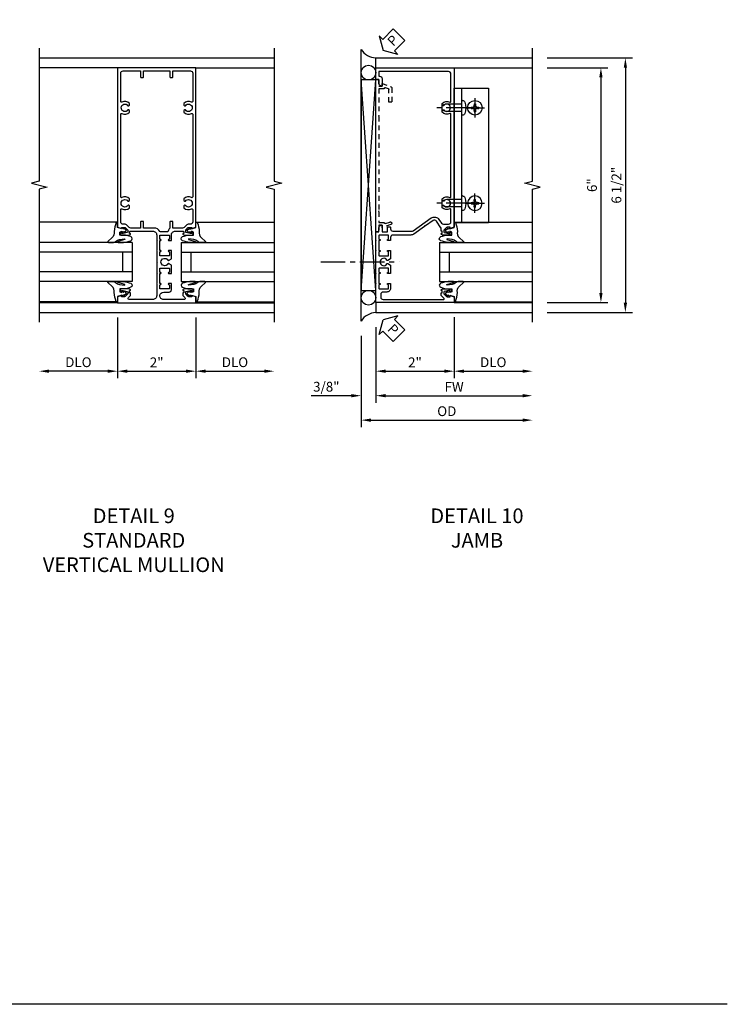
# Model space of a CAD drawing. Extents: x 0 to 124, y 0 to 79.
# Drawn here: x 106 to 124, y 0 to 25 of the extents above; entities that cross this region are included whole.
import ezdxf

# ---------------------------------------------------------------- set-up
doc = ezdxf.new("R2010")
doc.units = 0
doc.header["$LTSCALE"] = 0.5
doc.header["$MEASUREMENT"] = 0
doc.linetypes.add('CENTER', pattern=[2, 1.25, -0.25, 0.25, -0.25])
doc.linetypes.add('HIDDEN', pattern=[0.375, 0.25, -0.125])
doc.layers.get('0').update_dxf_attribs({"color": 4, "linetype": 'CONTINUOUS'})
for name, color, linetype in [('CENTER', 1, 'CENTER'), ('DIME', 2, 'CONTINUOUS'), ('FORMAT', 7, 'CONTINUOUS'), ('hidden', 3, 'HIDDEN'), ('TEXT', 3, 'CONTINUOUS')]:
    doc.layers.add(name, color=color, linetype=linetype)
doc.styles.get("Standard").update_dxf_attribs({"font": 'arial.ttf'})
doc.dimstyles.new('EXT_ON-OFF', dxfattribs={"dimscale": 2, "dimtxt": 0.125, "dimasz": 0.125, "dimexe": 0.09, "dimexo": 0.1875, "dimgap": 0.05, "dimtad": 3, "dimdec": 5, "dimzin": 3, "dimdsep": 46, "dimlunit": 5, "dimtxsty": 'STANDARD', "dimcen": 0, "dimse2": 1, "dimazin": 0, "dimtfac": 1, "dimtdec": 4, "dimtofl": 0, "dimtmove": 0, "dimatfit": 0, "dimfxl": 1, "dimfrac": 2, "dimtolj": 1, "dimtzin": 3, "dimarcsym": 0})
doc.dimstyles.new('EXT_ON-ON', dxfattribs={"dimscale": 2, "dimtxt": 0.125, "dimasz": 0.125, "dimexe": 0.09, "dimexo": 0.1875, "dimgap": 0.05, "dimtad": 3, "dimdec": 5, "dimzin": 3, "dimdsep": 46, "dimlunit": 5, "dimtxsty": 'STANDARD', "dimcen": 0, "dimazin": 0, "dimtfac": 1, "dimtdec": 4, "dimtofl": 0, "dimtmove": 0, "dimatfit": 0, "dimfxl": 1, "dimfrac": 2, "dimtolj": 1, "dimtzin": 3, "dimarcsym": 0})

# ---------------------------------------------------------------- blocks, each defined once
blk = doc.blocks.new('B601VG026')
blk.add_lwpolyline([(0.935, 4.438), (0.92, 4.423), (0.92, 2.015), (0.935, 2), (0.92, 1.985), (0.92, 1.716), (0.799, 1.716, 0.338704), (0.78, 1.701, -0.439208), (0.754, 1.688), (0.641, 1.729, 1), (0.617, 1.663), (0.834, 1.584), (0.834, 1.646), (0.92, 1.646), (0.92, 1.476), (1, 1.476), (1, 5.372), (0.92, 5.372), (0.92, 5.202), (0.834, 5.202), (0.834, 5.264), (0.617, 5.185, 0.315299), (0.594, 5.152), (0.594, 4.794), (0.664, 4.794), (0.664, 5.114, -0.315299), (0.677, 5.132), (0.754, 5.16, -0.439208), (0.78, 5.147, 0.338704), (0.799, 5.132), (0.92, 5.132), (0.92, 4.453)], format="xyb", close=True)
blk = doc.blocks.new('*D1936')
at = {"layer": 'DIME', "color": 0, "lineweight": -2, "transparency": 16777216}
for p, q in [((3.375, 5.462), (4.93, 5.462)), ((4.75, 5.212), (4.75, -0.288)), ((3.375, -0.538), (4.93, -0.538))]:
    blk.add_line(p, q, dxfattribs=at)
at = {"layer": 'DIME', "color": 0, "transparency": 16777216}
for points in [[(4.708, 5.212), (4.792, 5.212), (4.75, 5.462)], [(4.708, -0.288), (4.792, -0.288), (4.75, -0.538)]]:
    blk.add_solid(points, dxfattribs=at)
at = {"layer": 'DIME', "color": 0, "transparency": 16777216, "insert": (4.522, 2.462), "char_height": 0.25, "attachment_point": 5, "rotation": 90}
blk.add_mtext('\\A1;6"', dxfattribs=at)
blk = doc.blocks.new('PSEAL2')
at = {"layer": 'TEXT', "color": 7}
for p, q in [((0.196, 0.338), (0, 0)), ((0.196, 0.21), (0.196, 0.338)), ((0.196, -0.338), (0, 0)), ((0.575, 0.21), (0.196, 0.21)), ((0.575, 0.21), (0.575, -0.21)), ((0.196, -0.21), (0.196, -0.338)), ((0.575, -0.21), (0.196, -0.21))]:
    blk.add_line(p, q, dxfattribs=at)
at = {"layer": 'TEXT', "color": 3}
blk.add_text('P', height=0.25, dxfattribs=at).set_placement((0.247, -0.116))
blk = doc.blocks.new('B027074-M')
blk.add_lwpolyline([(0.062, 0.144), (0.035, 0.149), (0.069, 0.257), (0.13, 0.261), (0.205, 0.259), (0.195, 0.29, 0.12571), (-0.037, 0.341, -0.226084), (-0.19, 0.391), (-0.286, 0.502, 0.644976), (-0.312, 0.49), (-0.31, 0.361, 0.151869), (-0.294, 0.316), (-0.255, 0.257, -0.029345), (-0.238, 0.205), (-0.221, 0.083, -0.653812), (-0.241, 0.076), (-0.285, 0.241, 0.888636), (-0.31, 0.239), (-0.31, 0.105, 0.064205), (-0.268, -0.084, 0.689636), (-0.165, -0.084, 0.070356), (-0.124, 0.105), (-0.124, 0.201), (-0.051, 0.201), (-0.029, 0.147), (-0.068, 0.142), (-0.034, 0.106), (-0.065, 0.084), (-0.004, 0.03), (0.052, 0.096), (0.027, 0.106)], format="xyb", close=True)
blk = doc.blocks.new('S451GT1000')
for p, q in [((-1, -0.625), (-1, -3)), ((0, -0.625), (-1, -0.625)), ((-0.75, -0.625), (-0.75, -3)), ((-0.25, -0.625), (-0.25, -3)), ((0, -0.625), (0, -3)), ((-1.518, -1), (-1.518, -3)), ((-0.25, -0.875), (-0.75, -0.875)), ((0.517, -1), (0.517, -3))]:
    blk.add_line(p, q)
at = {"rotation": 180}
blk.add_blockref('B027074-M', (-1.312, -0.742), dxfattribs=at)
at = {"xscale": -1, "rotation": 180}
blk.add_blockref('B027074-M', (0.312, -0.742), dxfattribs=at)
blk = doc.blocks.new('*D1937')
at = {"layer": 'DIME', "color": 0, "lineweight": -2, "transparency": 16777216}
for p, q in [((1, -0.913), (1, -2.469)), ((-1, -1.164), (-1, -2.469)), ((-0.75, -2.289), (0.75, -2.289))]:
    blk.add_line(p, q, dxfattribs=at)
at = {"layer": 'DIME', "color": 0, "transparency": 16777216}
for points in [[(-0.75, -2.247), (-0.75, -2.331), (-1, -2.289)], [(0.75, -2.247), (0.75, -2.331), (1, -2.289)]]:
    blk.add_solid(points, dxfattribs=at)
at = {"layer": 'DIME', "color": 0, "transparency": 16777216, "insert": (0, -2.063), "char_height": 0.25, "attachment_point": 5}
blk.add_mtext('\\A1;2"', dxfattribs=at)
blk = doc.blocks.new('*D1938')
at = {"layer": 'DIME', "color": 0, "lineweight": -2, "transparency": 16777216}
for p, q in [((-1, -1.164), (-1, -3.094)), ((-0.75, -2.914), (2.75, -2.914))]:
    blk.add_line(p, q, dxfattribs=at)
at = {"layer": 'DIME', "color": 0, "transparency": 16777216}
for points in [[(-0.75, -2.872), (-0.75, -2.956), (-1, -2.914)], [(2.75, -2.872), (2.75, -2.956), (3, -2.914)]]:
    blk.add_solid(points, dxfattribs=at)
at = {"layer": 'DIME', "color": 0, "transparency": 16777216, "insert": (1, -2.689), "char_height": 0.25, "attachment_point": 5}
blk.add_mtext('\\A1;FW  ', dxfattribs=at)
blk = doc.blocks.new('*D1939')
at = {"layer": 'DIME', "color": 0, "lineweight": -2, "transparency": 16777216}
for p, q in [((-1.375, -1.383), (-1.375, -3.719)), ((-1.125, -3.539), (2.75, -3.539))]:
    blk.add_line(p, q, dxfattribs=at)
at = {"layer": 'DIME', "color": 0, "transparency": 16777216}
for points in [[(-1.125, -3.497), (-1.125, -3.581), (-1.375, -3.539)], [(2.75, -3.497), (2.75, -3.581), (3, -3.539)]]:
    blk.add_solid(points, dxfattribs=at)
at = {"layer": 'DIME', "color": 0, "transparency": 16777216, "insert": (0.813, -3.31), "char_height": 0.25, "attachment_point": 5}
blk.add_mtext('\\A1;OD  ', dxfattribs=at)
blk = doc.blocks.new('*D1940')
at = {"layer": 'DIME', "color": 0, "lineweight": -2, "transparency": 16777216}
for p, q in [((-1, -1.164), (-1, -3.094)), ((-1.375, -1.383), (-1.375, -3.094)), ((-1.625, -2.914), (-2.653, -2.914)), ((-0.75, -2.914), (-0.5, -2.914))]:
    blk.add_line(p, q, dxfattribs=at)
at = {"layer": 'DIME', "color": 0, "transparency": 16777216}
for points in [[(-1.625, -2.872), (-1.625, -2.956), (-1.375, -2.914)], [(-0.75, -2.872), (-0.75, -2.956), (-1, -2.914)]]:
    blk.add_solid(points, dxfattribs=at)
at = {"layer": 'DIME', "color": 0, "transparency": 16777216, "insert": (-2.264, -2.685), "char_height": 0.25, "attachment_point": 5}
blk.add_mtext('\\A1;3/8"', dxfattribs=at)
blk = doc.blocks.new('*D1941')
at = {"layer": 'DIME', "color": 0, "lineweight": -2, "transparency": 16777216}
for p, q in [((1, -0.913), (1, -2.469)), ((1.25, -2.289), (2.75, -2.289))]:
    blk.add_line(p, q, dxfattribs=at)
at = {"layer": 'DIME', "color": 0, "transparency": 16777216}
for points in [[(1.25, -2.247), (1.25, -2.331), (1, -2.289)], [(2.75, -2.247), (2.75, -2.331), (3, -2.289)]]:
    blk.add_solid(points, dxfattribs=at)
at = {"layer": 'DIME', "color": 0, "transparency": 16777216, "insert": (2, -2.06), "char_height": 0.25, "attachment_point": 5}
blk.add_mtext('\\A1;DLO', dxfattribs=at)
blk = doc.blocks.new('*D1932')
at = {"layer": 'DIME', "color": 0, "lineweight": -2, "transparency": 16777216}
for p, q in [((3.375, 5.711), (5.555, 5.711)), ((5.375, 5.461), (5.375, -0.539)), ((3.375, -0.789), (5.555, -0.789))]:
    blk.add_line(p, q, dxfattribs=at)
at = {"layer": 'DIME', "color": 0, "transparency": 16777216}
for points in [[(5.333, 5.461), (5.417, 5.461), (5.375, 5.711)], [(5.333, -0.539), (5.417, -0.539), (5.375, -0.789)]]:
    blk.add_solid(points, dxfattribs=at)
at = {"layer": 'DIME', "color": 0, "transparency": 16777216, "insert": (5.146, 2.461), "char_height": 0.25, "attachment_point": 5, "rotation": 90}
blk.add_mtext('\\A1;6 1/2"', dxfattribs=at)
blk = doc.blocks.new('B601VG001A')
blk.add_lwpolyline([(0.625, -0.173, 0.414214), (0.72, -0.268), (0.815, -0.268, -0.414214), (0.875, -0.328), (0.875, -0.398, -0.414214), (0.815, -0.458), (-0.726, -0.458, -0.668179), (-0.74, -0.424), (-0.669, -0.353), (-0.669, -0.288), (-0.691, -0.288), (-0.691, -0.226), (-0.669, -0.226, 0.414214), (-0.707, -0.188), (-0.909, -0.188, 0.414214), (-0.929, -0.208), (-0.929, -0.237, 0.414214), (-0.909, -0.257), (-0.897, -0.257), (-0.897, -0.228), (-0.859, -0.228), (-0.757, -0.25, -0.354119), (-0.741, -0.269), (-0.741, -0.312), (-0.808, -0.379, -0.198912), (-0.825, -0.386), (-0.897, -0.386), (-0.897, -0.357), (-1, -0.393), (-1, -0.538), (1, -0.538), (1, -0.057), (0.99, -0.047), (1, -0.037), (1, 0.193), (0.99, 0.203), (1, 0.213), (1, 0.49), (0.99, 0.5), (1, 0.51), (1, 0.787), (0.99, 0.797), (1, 0.807), (1, 1.037), (0.99, 1.047), (1, 1.057), (1, 1.268), (0.92, 1.268), (0.92, 1.376, 0.414214), (0.858, 1.438), (0.84, 1.438), (0.84, 1.268), (0.705, 1.268), (0.705, 1.38, 0.414214), (0.685, 1.4), (0.645, 1.4, 0.414214), (0.625, 1.38), (0.625, 1.348, -0.414214), (0.565, 1.288), (0.08, 1.288, -0.153915), (0.046, 1.299), (-0.417, 1.624, 0.414214), (-0.612, 1.589), (-0.681, 1.492, -0.244698), (-0.73, 1.466), (-0.86, 1.466, -0.414214), (-0.92, 1.526), (-0.92, 1.838, -0.568098), (-0.89, 1.855, 0.339754), (-0.692, 1.887), (-0.692, 1.931), (-0.721, 1.948, 0.386545), (-0.735, 1.945, -3.127286), (-0.735, 2.056, 0.386545), (-0.721, 2.053), (-0.692, 2.07), (-0.692, 2.114, 0.339754), (-0.89, 2.146, -0.568098), (-0.92, 2.163), (-0.92, 4.275, -0.568098), (-0.89, 4.293, 0.339754), (-0.692, 4.325), (-0.692, 4.369), (-0.721, 4.386, 0.386545), (-0.735, 4.383, -3.127286), (-0.735, 4.493, 0.386545), (-0.721, 4.49), (-0.692, 4.507), (-0.692, 4.551, 0.339754), (-0.89, 4.583, -0.568098), (-0.92, 4.601), (-0.92, 5.302, -0.414214), (-0.86, 5.362), (0.92, 5.362), (0.92, 5.244), (0.902, 5.244, 0.414214), (0.84, 5.182), (0.84, 4.994), (0.858, 4.994, 0.414214), (0.92, 5.056), (0.92, 5.164), (1, 5.164), (1, 5.462), (-1, 5.462), (-1, 1.393), (-0.897, 1.357), (-0.897, 1.386), (-0.825, 1.386, -0.198912), (-0.808, 1.379), (-0.741, 1.312), (-0.741, 1.269, -0.354119), (-0.757, 1.25), (-0.859, 1.228), (-0.897, 1.228), (-0.897, 1.257), (-0.909, 1.257, 0.414214), (-0.929, 1.237), (-0.929, 1.208, 0.414214), (-0.909, 1.188), (-0.707, 1.188, 0.414214), (-0.669, 1.226), (-0.691, 1.226), (-0.691, 1.288), (-0.669, 1.288), (-0.669, 1.363, -0.153915), (-0.665, 1.374), (-0.547, 1.543, -0.414214), (-0.463, 1.558), (-0.267, 1.42), (-0.246, 1.424), (-0.242, 1.403), (0.029, 1.214, 0.153915), (0.109, 1.188), (0.565, 1.188, -0.414214), (0.625, 1.128), (0.625, 1.047), (0.69, 1.047, 1), (0.69, 1.078), (0.69, 1.078, -0.414214), (0.675, 1.093), (0.675, 1.173, -0.414214), (0.69, 1.188), (0.905, 1.188, -0.414214), (0.92, 1.173), (0.92, 1.093, -0.414214), (0.905, 1.078), (0.904, 1.078, 1), (0.904, 1.047), (0.92, 1.047), (0.92, 0.797), (0.904, 0.797, 1), (0.904, 0.766), (0.905, 0.766, -0.414214), (0.92, 0.751), (0.92, 0.671, -0.414214), (0.905, 0.656), (0.69, 0.656, -0.414214), (0.675, 0.671), (0.675, 0.751, -0.414214), (0.69, 0.766), (0.69, 0.766, 1), (0.69, 0.797), (0.625, 0.797), (0.625, 0.579), (0.694, 0.54, 0.421864), (0.715, 0.545, -3.93644), (0.715, 0.455, 0.421864), (0.694, 0.46), (0.625, 0.421), (0.625, 0.203), (0.69, 0.203, 1), (0.69, 0.234), (0.69, 0.234, -0.414214), (0.675, 0.249), (0.675, 0.329, -0.414214), (0.69, 0.344), (0.905, 0.344, -0.414214), (0.92, 0.329), (0.92, 0.249, -0.414214), (0.905, 0.234), (0.904, 0.234, 1), (0.904, 0.203), (0.92, 0.203), (0.92, -0.047), (0.904, -0.047, 1), (0.904, -0.078), (0.905, -0.078, -0.414214), (0.92, -0.093), (0.92, -0.173, -0.414214), (0.905, -0.188), (0.69, -0.188, -0.414214), (0.675, -0.173), (0.675, -0.093, -0.414214), (0.69, -0.078), (0.69, -0.078, 1), (0.69, -0.047), (0.625, -0.047)], format="xyb", close=True)
blk = doc.blocks.new('B028535')
for p, q in [((-0.026, 0.186), (0, 0.186)), ((0, 0.186), (0, -0.186)), ((0, 0.186), (0, -0.186)), ((0, 0.095), (0.375, 0.095)), ((0.375, 0.095), (0.5, 0.065)), ((0.5, 0.065), (0.5, -0.065)), ((-0.026, -0.186), (0, -0.186)), ((0, -0.095), (0.375, -0.095)), ((0.375, -0.095), (0.5, -0.065))]:
    blk.add_line(p, q)
for centre, radius, start, end in [((0.312, 0), 0.422, 159.6298, 200.3702), ((-0.026, 0.126), 0.061, 90, 159.6298), ((-0.026, -0.126), 0.061, 200.3702, 270)]:
    blk.add_arc(centre, radius, start, end)
at = {"layer": 'CENTER'}
blk.add_line((-0.235, 0), (0.625, 0), dxfattribs=at)
blk = doc.blocks.new('B028535-H')
for p, q in [((-0.099, 0.015), (-0.099, -0.015)), ((-0.099, 0.015), (-0.065, 0.015)), ((-0.015, 0.099), (0.015, 0.099)), ((-0.015, 0.099), (-0.015, 0.065)), ((0.015, 0.099), (0.015, 0.065)), ((0.065, 0.015), (0.099, 0.015)), ((0.099, 0.015), (0.099, -0.015)), ((-0.099, -0.015), (-0.065, -0.015)), ((-0.015, -0.065), (-0.015, -0.099)), ((-0.015, -0.099), (0.015, -0.099)), ((0.015, -0.065), (0.015, -0.099)), ((0.065, -0.015), (0.099, -0.015))]:
    blk.add_line(p, q)
blk.add_circle((0, 0), 0.186)
for centre, start, end in [((-0.065, 0.065), 270, 0), ((0.065, 0.065), 180, 270), ((-0.065, -0.065), 0, 89.9999), ((0.065, -0.065), 90, 180)]:
    blk.add_arc(centre, 0.0498, start, end)
at = {"layer": 'CENTER'}
for p, q in [((-0.248, 0), (0.248, 0)), ((0, 0.248), (0, -0.248))]:
    blk.add_line(p, q, dxfattribs=at)
blk = doc.blocks.new('B601VG664')
for p, q in [((1.749, 4.938), (1.937, 4.938)), ((1.749, 1.5), (1.749, 4.938)), ((1.937, 4.938), (2.624, 4.938)), ((1.937, 4.938), (1.937, 1.5)), ((2.624, 4.938), (2.624, 1.5)), ((1.937, 1.5), (1.749, 1.5)), ((2.624, 1.5), (1.937, 1.5))]:
    blk.add_line(p, q)
at = {"xscale": -1}
for p in [(1.937, 4.438), (1.937, 2.001)]:
    blk.add_blockref('B028535', p, dxfattribs=at)
blk.add_blockref('B028535-H', (2.28, 4.438))
at = {"xscale": -1, "rotation": 180}
blk.add_blockref('B028535-H', (2.28, 2.001), dxfattribs=at)
blk = doc.blocks.new('*D1946')
at = {"layer": 'DIME', "color": 0, "lineweight": -2, "transparency": 16777216}
for p, q in [((-1, -0.913), (-1, -2.468)), ((1, -0.913), (1, -2.468)), ((-0.75, -2.288), (0.75, -2.288))]:
    blk.add_line(p, q, dxfattribs=at)
at = {"layer": 'DIME', "color": 0, "transparency": 16777216}
for points in [[(-0.75, -2.246), (-0.75, -2.33), (-1, -2.288)], [(0.75, -2.246), (0.75, -2.33), (1, -2.288)]]:
    blk.add_solid(points, dxfattribs=at)
at = {"layer": 'DIME', "color": 0, "transparency": 16777216, "insert": (0, -2.062), "char_height": 0.25, "attachment_point": 5}
blk.add_mtext('\\A1;2"', dxfattribs=at)
blk = doc.blocks.new('*D1947')
at = {"layer": 'DIME', "color": 0, "lineweight": -2, "transparency": 16777216}
for p, q in [((-1, -0.913), (-1, -2.468)), ((-1.25, -2.288), (-2.75, -2.288))]:
    blk.add_line(p, q, dxfattribs=at)
at = {"layer": 'DIME', "color": 0, "transparency": 16777216}
for points in [[(-2.75, -2.246), (-2.75, -2.33), (-3, -2.288)], [(-1.25, -2.246), (-1.25, -2.33), (-1, -2.288)]]:
    blk.add_solid(points, dxfattribs=at)
at = {"layer": 'DIME', "color": 0, "transparency": 16777216, "insert": (-2, -2.059), "char_height": 0.25, "attachment_point": 5}
blk.add_mtext('\\A1;DLO', dxfattribs=at)
blk = doc.blocks.new('*D1948')
at = {"layer": 'DIME', "color": 0, "lineweight": -2, "transparency": 16777216}
for p, q in [((1, -0.913), (1, -2.468)), ((1.25, -2.288), (2.75, -2.288))]:
    blk.add_line(p, q, dxfattribs=at)
at = {"layer": 'DIME', "color": 0, "transparency": 16777216}
for points in [[(1.25, -2.246), (1.25, -2.33), (1, -2.288)], [(2.75, -2.246), (2.75, -2.33), (3, -2.288)]]:
    blk.add_solid(points, dxfattribs=at)
at = {"layer": 'DIME', "color": 0, "transparency": 16777216, "insert": (2, -2.059), "char_height": 0.25, "attachment_point": 5}
blk.add_mtext('\\A1;DLO', dxfattribs=at)
blk = doc.blocks.new('B601VG005')
for points in [[(0, 1.188), (0, 1.057), (0.01, 1.047), (0, 1.037), (0, 0.807), (0.01, 0.797), (0, 0.787), (0, 0.51), (0.01, 0.5), (0, 0.49), (0, 0.213), (0.01, 0.203), (0, 0.193), (0, -0.037), (0.01, -0.047), (0, -0.057), (0, -0.358, -0.414214), (-0.1, -0.458), (-0.701, -0.458, -0.668179), (-0.723, -0.407), (-0.669, -0.353), (-0.669, -0.288), (-0.691, -0.288), (-0.691, -0.226), (-0.669, -0.226, 0.414214), (-0.707, -0.188), (-0.909, -0.188, 0.414214), (-0.929, -0.208), (-0.929, -0.237, 0.414214), (-0.909, -0.257), (-0.897, -0.257), (-0.897, -0.228), (-0.859, -0.228), (-0.757, -0.25, -0.354119), (-0.741, -0.269), (-0.741, -0.312), (-0.808, -0.379, -0.198912), (-0.825, -0.386), (-0.897, -0.386), (-0.897, -0.357), (-1, -0.393), (-1, -0.538), (1, -0.538), (1, -0.393), (0.897, -0.357), (0.897, -0.386), (0.825, -0.386, -0.198912), (0.808, -0.379), (0.741, -0.312), (0.741, -0.269, -0.354119), (0.757, -0.25), (0.859, -0.228), (0.897, -0.228), (0.897, -0.257), (0.909, -0.257, 0.414214), (0.929, -0.237), (0.929, -0.208, 0.414214), (0.909, -0.188), (0.707, -0.188, 0.414214), (0.669, -0.226), (0.691, -0.226), (0.691, -0.288), (0.669, -0.288), (0.669, -0.353), (0.723, -0.407, -0.668179), (0.701, -0.458), (0.18, -0.458, -0.414214), (0.08, -0.358, -0.38517), (0.179, -0.268), (0.315, -0.268, 0.414214), (0.375, -0.208), (0.375, -0.047), (0.309, -0.047, 1), (0.309, -0.078), (0.31, -0.078, -0.414214), (0.325, -0.093), (0.325, -0.173, -0.414214), (0.31, -0.188), (0.095, -0.188, -0.414214), (0.08, -0.173), (0.08, -0.093, -0.414214), (0.095, -0.078), (0.095, -0.078, 1), (0.095, -0.047), (0.08, -0.047), (0.08, 0.203), (0.095, 0.203, 1), (0.095, 0.234), (0.095, 0.234, -0.414214), (0.08, 0.249), (0.08, 0.329, -0.414214), (0.095, 0.344), (0.31, 0.344, -0.414214), (0.325, 0.329), (0.325, 0.249, -0.414214), (0.31, 0.234), (0.309, 0.234, 1), (0.309, 0.203), (0.375, 0.203), (0.375, 0.421), (0.306, 0.46, 0.421864), (0.285, 0.455, -3.93644), (0.285, 0.545, 0.421864), (0.306, 0.54), (0.375, 0.579), (0.375, 0.797), (0.309, 0.797, 1), (0.309, 0.766), (0.31, 0.766, -0.414214), (0.325, 0.751), (0.325, 0.671, -0.414214), (0.31, 0.656), (0.095, 0.656, -0.414214), (0.08, 0.671), (0.08, 0.751, -0.414214), (0.095, 0.766), (0.095, 0.766, 1), (0.095, 0.797), (0.08, 0.797), (0.08, 1.047), (0.095, 1.047, 1), (0.095, 1.078), (0.095, 1.078, -0.414214), (0.08, 1.093), (0.08, 1.173, -0.414214), (0.095, 1.188), (0.31, 1.188, -0.414214), (0.325, 1.173), (0.325, 1.093, -0.414214), (0.31, 1.078), (0.309, 1.078, 1), (0.309, 1.047), (0.375, 1.047), (0.375, 1.188, -0.414214), (0.475, 1.288), (0.671, 1.288, -0.414214), (0.691, 1.268), (0.691, 1.226), (0.669, 1.226, 0.414214), (0.707, 1.188), (0.909, 1.188, 0.414214), (0.929, 1.208), (0.929, 1.237, 0.414214), (0.909, 1.257), (0.897, 1.257), (0.897, 1.228), (0.859, 1.228), (0.757, 1.25, -0.354119), (0.741, 1.269), (0.741, 1.312), (0.808, 1.379, -0.198912), (0.825, 1.386), (0.897, 1.386), (0.897, 1.357), (1, 1.393), (1, 5.462), (-1, 5.462), (-1, 1.393), (-0.897, 1.357), (-0.897, 1.386), (-0.825, 1.386, -0.198912), (-0.808, 1.379), (-0.741, 1.312), (-0.741, 1.269, -0.354119), (-0.757, 1.25), (-0.859, 1.228), (-0.897, 1.228), (-0.897, 1.257), (-0.909, 1.257, 0.414214), (-0.929, 1.237), (-0.929, 1.208, 0.414214), (-0.909, 1.188), (-0.707, 1.188, 0.414214), (-0.669, 1.226), (-0.691, 1.226), (-0.691, 1.268, -0.414214), (-0.671, 1.288), (-0.1, 1.288, -0.414214)], [(0.335, 1.368, 0.123148), (0.294, 1.291, -0.345002), (0.265, 1.268), (0.11, 1.268, -0.260536), (0.084, 1.282, 0.260536), (-0.069, 1.368), (-0.335, 1.368), (-0.335, 1.518, 0.414214), (-0.355, 1.538), (-0.395, 1.538, 0.414214), (-0.415, 1.518), (-0.415, 1.368), (-0.659, 1.368, -0.198912), (-0.701, 1.386), (-0.751, 1.435, 0.198912), (-0.825, 1.466), (-0.86, 1.466, -0.414214), (-0.92, 1.526), (-0.92, 1.838, -0.568098), (-0.89, 1.855, 0.339754), (-0.692, 1.887), (-0.692, 1.931), (-0.721, 1.948, 0.386545), (-0.735, 1.945, -3.127286), (-0.735, 2.056, 0.386545), (-0.721, 2.053), (-0.692, 2.07), (-0.692, 2.114, 0.339754), (-0.89, 2.146, -0.568098), (-0.92, 2.163), (-0.92, 4.275, -0.568098), (-0.89, 4.293, 0.339754), (-0.692, 4.325), (-0.692, 4.369), (-0.721, 4.386, 0.386545), (-0.735, 4.383, -3.127286), (-0.735, 4.493, 0.386545), (-0.721, 4.49), (-0.692, 4.507), (-0.692, 4.551, 0.339754), (-0.89, 4.583, -0.568098), (-0.92, 4.601), (-0.92, 5.322, -0.414214), (-0.86, 5.382), (-0.415, 5.382), (-0.415, 5.232, 0.414214), (-0.395, 5.212), (-0.355, 5.212, 0.414214), (-0.335, 5.232), (-0.335, 5.382), (0.335, 5.382), (0.335, 5.232, 0.414214), (0.355, 5.212), (0.395, 5.212, 0.414214), (0.415, 5.232), (0.415, 5.382), (0.86, 5.382, -0.414214), (0.92, 5.322), (0.92, 4.601, -0.568098), (0.89, 4.583, 0.339754), (0.692, 4.551), (0.692, 4.507), (0.721, 4.49, 0.386545), (0.735, 4.493, -3.127286), (0.735, 4.383, 0.386545), (0.721, 4.386), (0.692, 4.369), (0.692, 4.325, 0.339754), (0.89, 4.293, -0.568098), (0.92, 4.275), (0.92, 2.163, -0.568098), (0.89, 2.146, 0.339754), (0.692, 2.114), (0.692, 2.07), (0.721, 2.053, 0.386545), (0.735, 2.056, -3.127286), (0.735, 1.945, 0.386545), (0.721, 1.948), (0.692, 1.931), (0.692, 1.887, 0.339754), (0.89, 1.855, -0.568098), (0.92, 1.838), (0.92, 1.526, -0.414214), (0.86, 1.466), (0.825, 1.466, 0.198912), (0.751, 1.435), (0.701, 1.386, -0.198912), (0.659, 1.368), (0.415, 1.368), (0.415, 1.518, 0.414214), (0.395, 1.538), (0.355, 1.538, 0.414214), (0.335, 1.518)]]:
    blk.add_lwpolyline(points, format="xyb", close=True)
blk = doc.blocks.new('S601FJ21')
for p, q in [((-1.375, -1.00769), (-1.375, 5.929807)), ((-1, 5.711058), (3, 5.711058)), ((-1, 5.462), (-1, 5.711058)), ((1, 5.462), (3, 5.462)), ((-1.375, -0.2255), (-1, 5.1495)), ((-1, -0.2255), (-1.375, 5.1495)), ((-1, -0.538), (-1, -0.788942)), ((1, -0.538), (3, -0.538)), ((-1, -0.788942), (3, -0.788942))]:
    blk.add_line(p, q)
blk.add_lwpolyline([(3, -1.038942), (3, 2.362), (3.2, 2.412), (2.8, 2.512), (3, 2.562), (3, 5.961058)])
blk.add_lwpolyline([(-1.375, -0.2255), (-1, -0.2255), (-1, 5.1495), (-1.375, 5.1495)], close=True)
for centre in [(-1.187125, 5.337), (-1.187125, -0.413)]:
    blk.add_circle(centre, 0.1875)
for centre, start, end in [((-0.96526, 6.201418), 213.5399019, 265.9475967), ((-0.96526, -1.279302), 94.0524033, 146.4600981)]:
    blk.add_arc(centre, 0.491589, start, end)
at = {"layer": 'CENTER'}
blk.add_line((-2.406097, 0.5), (-0.400936, 0.5), dxfattribs=at)
for name, p, rotation in [('PSEAL2', (-0.8125, 5.898558), 44.99999999999999), ('S451GT1000', (-0.0005, 1.000105), 90), ('PSEAL2', (-0.8125, -0.976442), 315.0000000000003)]:
    blk.add_blockref(name, p, dxfattribs=dict(rotation=rotation))
at = {"xscale": -1}
blk.add_blockref('B601VG001A', (0, 0), dxfattribs=at)
blk.add_blockref('B601VG664', (-0.749264, 0))
at = {"layer": 'hidden', "xscale": -1}
blk.add_blockref('B601VG026', (0, -0.208), dxfattribs=at)
at = {"layer": 'DIME'}
for base, p1, p2, picture, middle in [((5.375, -0.788942), (3, 5.711058), (3, -0.788942), '*D1932', (5.145737, 2.461058)), ((4.75, -0.538), (3, 5.462), (3, -0.538), '*D1936', (4.522357, 2.462))]:
    dim = blk.add_linear_dim(base=base, p1=p1, p2=p2, angle=90, dimstyle='EXT_ON-ON', override={"dimpost": '"'}, dxfattribs=at)
    dim.commit()
    dim.dimension.update_dxf_attribs({"geometry": picture, "text_midpoint": middle})
for base, p1, text, picture, middle in [((3, -3.538942), (-1.375, -1.00769), 'OD  ', '*D1939', (0.8125, -3.309593)), ((3, -2.913942), (-1, -0.788942), 'FW  ', '*D1938', (1, -2.688942)), ((3, -2.288942), (1, -0.538), 'DLO', '*D1941', (2, -2.059593))]:
    dim = blk.add_linear_dim(base=base, p1=p1, p2=(3, -0.538), text=text, dimstyle='EXT_ON-OFF', override={"dimpost": '"'}, dxfattribs=at)
    dim.commit()
    dim.dimension.update_dxf_attribs({"geometry": picture, "text_midpoint": middle})
for base, p2, picture, middle in [((1, -2.288942), (1, -0.538), '*D1937', (0, -2.06343)), ((-1.375, -2.913942), (-1.375, -1.00769), '*D1940', (-2.264222, -2.684593))]:
    dim = blk.add_linear_dim(base=base, p1=(-1, -0.788942), p2=p2, dimstyle='EXT_ON-ON', override={"dimpost": '"'}, dxfattribs=at)
    dim.commit()
    dim.dimension.update_dxf_attribs({"geometry": picture, "text_midpoint": middle})
blk = doc.blocks.new('S601FV24')
for p, q in [((-3.00001, 5.711836), (3.000011, 5.711836)), ((-1, 5.462), (-3.00001, 5.462)), ((1, 5.462), (3.00001, 5.462)), ((-1, -0.538), (-3.00001, -0.538)), ((1, -0.538), (3.000011, -0.538006)), ((-3.000009, -0.788164), (3.000011, -0.78816))]:
    blk.add_line(p, q)
for points in [[(-3.00001, 5.961836), (-3.00001, 2.56201), (-3.19999, 2.51199), (-2.80001, 2.41201), (-3.00001, 2.36201), (-3.000008, -1.038164)], [(3.00002, 5.961836), (3.00002, 2.56201), (3.2, 2.51199), (2.80002, 2.41201), (3.00002, 2.36201), (3.000022, -1.03816)]]:
    blk.add_lwpolyline(points)
blk.add_blockref('B601VG005', (0, 0))
at = {"xscale": -1, "rotation": 270}
blk.add_blockref('S451GT1000', (0, 1.000883), dxfattribs=at)
at = {"rotation": 90}
blk.add_blockref('S451GT1000', (0, 1.000883), dxfattribs=at)
at = {"layer": 'DIME'}
for base, p1, p2, picture, middle in [((-3.000008, -2.288), (-1, -0.538), (-3.000008, -0.788164), '*D1947', (-2.000004, -2.058651)), ((3.000011, -2.288), (1, -0.538), (3.000011, -0.78816), '*D1948', (2.000006, -2.058651))]:
    dim = blk.add_linear_dim(base=base, p1=p1, p2=p2, text='DLO', dimstyle='EXT_ON-OFF', override={"dimpost": '"'}, dxfattribs=at)
    dim.commit()
    dim.dimension.update_dxf_attribs({"geometry": picture, "text_midpoint": middle})
dim = blk.add_linear_dim(base=(1, -2.288), p1=(-1, -0.538), p2=(1, -0.538), dimstyle='EXT_ON-ON', override={"dimpost": '"'}, dxfattribs=at)
dim.commit()
dim.dimension.update_dxf_attribs({"geometry": '*D1946', "text_midpoint": (0, -2.062488)})

msp = doc.modelspace()

# ---------------------------------------------------------------- linework, layer by layer
at = {"layer": 'FORMAT'}
msp.add_lwpolyline([(123.718546, 0), (0, 0), (0, 79.022022)], dxfattribs=at)

# ---------------------------------------------------------------- block references
for name, p in [('S601FJ21', (115.739842, 18.457214)), ('S601FV24', (109.142276, 18.456436))]:
    msp.add_blockref(name, p)

# ---------------------------------------------------------------- texts
at = {"layer": 'TEXT', "char_height": 0.375, "width": 7.50682411, "attachment_point": 2}
for s, insert in [('DETAIL 9\\PSTANDARD\\PVERTICAL MULLION\\P ', (108.556254, 12.662756)), ('DETAIL 10\\PJAMB\\P ', (117.323277, 12.662756))]:
    msp.add_mtext(s, dxfattribs=dict(at, insert=insert))

doc.saveas('drawing.dxf')
